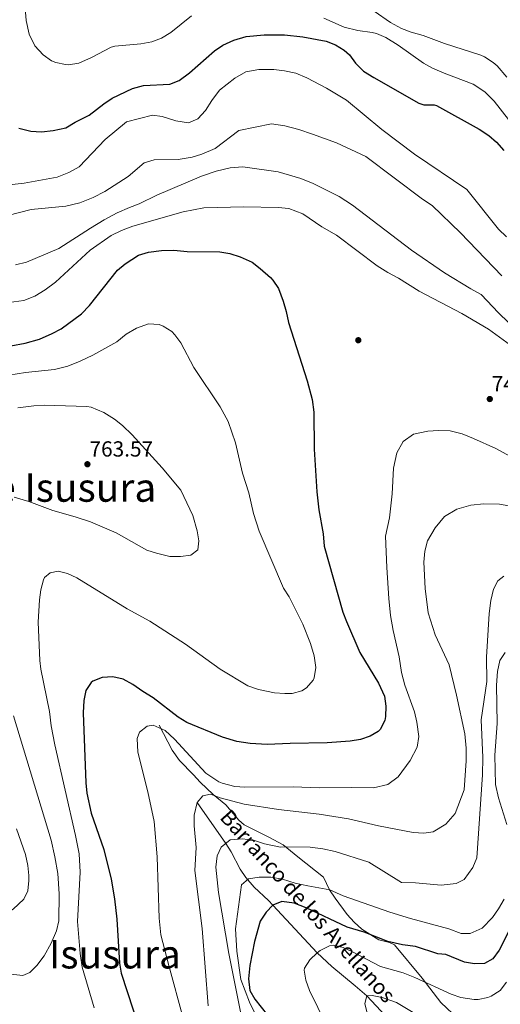
# Model space of a CAD drawing. Extents: x 559736 to 566599, y 733525 to 738214.
# Drawn here: x 563696 to 563932, y 735093 to 735577 of the extents above; entities that cross this region are included whole.
import ezdxf
from ezdxf.enums import TextEntityAlignment as Align

# ---------------------------------------------------------------- set-up
doc = ezdxf.new("R2010")
doc.units = 0
doc.header["$MEASUREMENT"] = 0
doc.linetypes.add('DGN Style 3', pattern=[108.426248, 77.44732, -30.978928])
for name, color, linetype in [('Nivel 11', 7, 'Continuous'), ('Nivel 17', 7, 'Continuous'), ('Nivel 21', 7, 'Continuous'), ('Nivel 4', 7, 'Continuous'), ('Nivel 41', 7, 'Continuous'), ('Nivel 43', 7, 'Continuous'), ('Nivel 45', 7, 'Continuous'), ('Nivel 5', 7, 'Continuous'), ('Nivel 7', 7, 'Continuous')]:
    doc.layers.add(name, color=color, linetype=linetype)
doc.styles.add('Style-arial', font='arial.shx', dxfattribs={"bigfont": 'arialbig.shx'})
doc.styles.add('Style-times', font='times.shx', dxfattribs={"bigfont": 'timesbig.shx'})

# ---------------------------------------------------------------- blocks, each defined once
blk = doc.blocks.new('5PATER')
at = {"layer": 'Nivel 7', "linetype": 'Continuous', "lineweight": 0}
h = blk.add_hatch(color=53, dxfattribs=at)
edge = h.paths.add_edge_path()
edge.add_ellipse((0, 0), major_axis=(-1.1, -1.11), ratio=0.999422, start_angle=0, end_angle=360)
blk = doc.blocks.new('5PERFI_1')
at = {"layer": 'Nivel 17', "linetype": 'Continuous', "lineweight": 0}
h = blk.add_hatch(color=7, dxfattribs=at)
edge = h.paths.add_edge_path()
edge.add_arc((0, 0), 1.56, 315, 675)
blk = doc.blocks.new('5PERFI')
at = {"layer": 'Nivel 17', "color": 7, "linetype": 'Continuous', "lineweight": 0}
blk.add_blockref('5PERFI_1', (0, 0), dxfattribs=at)

msp = doc.modelspace()

# ---------------------------------------------------------------- linework, layer by layer
at = {"layer": 'Nivel 11', "color": 142, "linetype": 'DGN Style 3', "lineweight": 13}
msp.add_polyline3d([(563783.4, 735192.48, 740), (563797.528, 735172.435, 735), (563800.062, 735168.294, 733.939), (563804.537, 735159.711, 731.567), (563807.231, 735155.612, 730.339), (563811.46, 735150.932, 728.597), (563818.368, 735144.402, 725.651), (563820.6, 735142.16, 725), (563842.365, 735118.641, 720), (563849.597, 735112.022, 718.465), (563861.088, 735102.547, 716.164), (563866.68, 735097.52, 715), (563888.88, 735074.08, 710), (563899.544, 735063.824, 707.811), (563906.999, 735057.345, 706.434), (563915.44, 735050.8, 705), (563923.857, 735045.26, 703.666), (563932.686, 735040.573, 702.367), (563937.243, 735038.572, 701.742), (563946.616, 735035.296, 700.563), (563951.421, 735034.041, 700.019), (563988.221, 735025.578, 696.027)], dxfattribs=at)
at = {"layer": 'Nivel 21', "color": 7, "linetype": 'DGN Style 3', "lineweight": 0}
msp.add_polyline3d([(563764.8, 735230.48, 745.731), (563771.06, 735218.26, 744.028), (563774.72, 735213.04, 743.637), (563781.52, 735206.08, 743.7), (563784.872, 735202.513, 742.777), (563791.197, 735196.421, 740.175), (563797.52, 735191.36, 739.571), (563803.83, 735183.778, 737.744), (563806.56, 735181.6, 737.066), (563818.6, 735175.52, 736.019), (563825.72, 735171.76, 735.295), (563832.84, 735165.76, 733.61), (563845.44, 735155.76, 731.42), (563848.48, 735149.6, 729.951), (563851.185, 735145.472, 728.927), (563857.049, 735137.533, 727.097), (563860.48, 735133.68, 726.134), (563864.23, 735130.338, 725.372), (563872.594, 735125.017, 724.582), (563877.863, 735123.785, 724.899), (563880.32, 735122.56, 724.648), (563894, 735106.32, 720.436), (563903.08, 735094.32, 718.284), (563911.84, 735086.16, 716.901)], dxfattribs=at)
at = {"layer": 'Nivel 4', "color": 30, "linetype": 'Continuous', "lineweight": 30, "flags": 128}
for points, elevation in [([(563695.837, 735523.565), (563701.681, 735522.024), (563706.998, 735521.824), (563712.64, 735522.32), (563718.92, 735523.68), (563723.52, 735526.56), (563730.32, 735529.92), (563737.56, 735535.52), (563741.699, 735538.325), (563751.655, 735543.046), (563757.083, 735544.535), (563769.92, 735545.2), (563774.627, 735546.895), (563779.56, 735550.72), (563791.88, 735561.44), (563795.977, 735564.296), (563801.457, 735566.804), (563807.409, 735568.595), (563816.24, 735569.44), (563826.234, 735569.31), (563835.32, 735568.32), (563846.72, 735566.24), (563851.405, 735564.5), (563855.654, 735561.769), (563858.24, 735559.52), (563861.112, 735555.418), (563865.175, 735551.537), (563870.258, 735548.337), (563892.24, 735535.84), (563894.68, 735534.96), (563899.76, 735535.072), (563900.96, 735534.72), (563921.88, 735523.04), (563926.64, 735519.92), (563930.444, 735516.676), (563934.032, 735512.653)], 725), ([(563691.852, 735416.757), (563698.959, 735417.918), (563705.96, 735419.92), (563712.24, 735422.72), (563716.642, 735425.105), (563726.562, 735432.461), (563730.467, 735436.527), (563744.24, 735453.84), (563748.093, 735457.012), (563754.64, 735461.2), (563759.423, 735462.669), (563765.84, 735463.44), (563772, 735463.6), (563778.48, 735463.04), (563794.52, 735462.88), (563799.422, 735462.047), (563804.6, 735460.32), (563810.36, 735457.68), (563814.349, 735454.666), (563819.45, 735450.206), (563820.64, 735448.96), (563823.375, 735444.764), (563825.72, 735438.64), (563827.16, 735433.6), (563828.24, 735428.16), (563837.496, 735399.472), (563839.848, 735390.33), (563840.705, 735384.076), (563840.945, 735365.961), (563842.137, 735345.006), (563843.12, 735336.24), (563845.28, 735324.32), (563845.84, 735318.32), (563854.88, 735286), (563856.7, 735281.343), (563863.36, 735266.08), (563872.45, 735251.127), (563875.44, 735244.72), (563876.12, 735239.76), (563875.945, 735234.774), (563875.56, 735232.8), (563873.249, 735228.384), (563872.24, 735227.36), (563868.4, 735225.04), (563863.643, 735223.494), (563858.481, 735222.535), (563847.243, 735221.782), (563829.08, 735221.52), (563817.72, 735221.006), (563809.415, 735221.508), (563802.889, 735222.391), (563795.79, 735224.584), (563778.36, 735231.84), (563774.029, 735234.323), (563761.84, 735243.92), (563756.72, 735246.96), (563751.76, 735250.4), (563747.08, 735253.04), (563742, 735254.16), (563736.72, 735253.84), (563732.099, 735252.025), (563731.32, 735251.44), (563728.64, 735247.44), (563727.677, 735242.524), (563727.388, 735236.441), (563728.64, 735202.08), (563729.15, 735197.1), (563731.354, 735187.317), (563737.52, 735169.36), (563741.127, 735154.792), (563742.72, 735145.12), (563743.94, 735135.188), (563745.24, 735113.68), (563746.128, 735108.764), (563757.623, 735073.19)], 750), ([(563947.96, 735152), (563931.76, 735119.92), (563928.6, 735115.68), (563924.52, 735113.44), (563919.64, 735113.36), (563914.679, 735114.03), (563905.52, 735117.84), (563901.68, 735118.16), (563890.72, 735121.76), (563884.32, 735122.56), (563877.04, 735124.24), (563865.44, 735128.88), (563857.04, 735131.28), (563836.88, 735140.72), (563831.12, 735143.12), (563825, 735143.84), (563820.6, 735142.16), (563817.28, 735138.64), (563814.32, 735134.24), (563811.623, 735124.25), (563809.323, 735112.426), (563808.6, 735105.84), (563809.24, 735100.24), (563811.72, 735096), (563817.874, 735088.113)], 725)]:
    msp.add_lwpolyline(points, dxfattribs=dict(at, elevation=elevation))
at = {"layer": 'Nivel 5', "color": 30, "linetype": 'Continuous', "lineweight": 0, "flags": 128}
for points, elevation in [([(563780.67, 735578.748), (563770.4, 735570.56), (563765.88, 735567.76), (563761.209, 735565.97), (563755.758, 735564.936), (563742.882, 735563.875), (563741.2, 735563.36), (563731.52, 735558.24), (563725.24, 735555.44), (563720.27, 735554.651), (563718.76, 735554.72), (563713.911, 735555.767), (563711.92, 735556.64), (563707.802, 735559.47), (563703.68, 735564), (563700.8, 735569.68), (563699.32, 735576.4), (563698.61, 735586.832)], 720), ([(563992.993, 735464.949), (563986.6, 735466.56), (563981.04, 735468.8), (563976, 735472.24), (563971.8, 735476.72), (563963.663, 735484.451), (563959.359, 735489.698), (563952.4, 735500.4), (563948.76, 735507.12), (563946.8, 735511.76), (563936.36, 735527.84), (563929.278, 735536.796), (563924.644, 735541.341), (563918.907, 735545.14), (563904.68, 735550.48), (563899, 735552.96), (563894.63, 735555.397), (563882.2, 735564.32), (563876.12, 735568.08), (563871.471, 735569.952), (563869.36, 735570.48), (563862.36, 735571.44), (563855.68, 735573.12), (563845.564, 735577.592)], 720), ([(563935.573, 735548.57), (563930.81, 735554.136), (563928.76, 735555.84), (563924.575, 735558.642), (563922.68, 735559.44), (563904.84, 735565.12), (563894.478, 735569.084), (563888.56, 735570.72), (563883.855, 735572.413), (563878.41, 735575.501), (563870.36, 735581.04)], 715), ([(563682.24, 735494.72), (563698.48, 735496.48), (563714.68, 735499.44), (563720.36, 735501.76), (563725.48, 735504.64), (563738.24, 735518), (563748.68, 735526.72), (563761.48, 735530), (563766.16, 735529.2), (563772.92, 735527.12), (563779.12, 735526.24), (563783.8, 735528.08), (563787.48, 735532.16), (563790.68, 735537.2), (563794.32, 735542.16), (563801.84, 735548.16), (563807.32, 735551.2), (563813.68, 735552.4), (563821.04, 735552.4), (563826.36, 735551.76), (563831.84, 735550.48), (563837.24, 735548.32), (563846.92, 735543.12), (563856.8, 735537.28), (563874.08, 735522.88), (563890.16, 735510.72), (563915.84, 735493.36), (563931.44, 735474), (563935.32, 735470.16)], 730), ([(563725.8, 735486.96), (563732.32, 735489.52), (563738, 735492.48), (563749.48, 735499.76), (563757.44, 735506.56), (563762.28, 735507.92), (563774, 735508.08), (563780.96, 735509.28), (563785.76, 735510.72), (563792.28, 735513.6), (563803.84, 735522.32), (563819.96, 735525.68), (563826.52, 735524.64), (563833.36, 735522.88), (563840, 735520.64), (563851.92, 735516.32), (563866.24, 735509.68), (563894.12, 735488.72), (563898.88, 735485.52), (563912.84, 735472.24), (563933, 735451.12)], 735), ([(563694.12, 735456.48), (563699.6, 735457.68), (563715.48, 735464.4), (563730.92, 735474.4), (563737.68, 735478.48), (563744.16, 735481.92), (563750.16, 735484.64), (563754.92, 735486.32), (563763.6, 735490.72), (563785.6, 735500), (563792.72, 735502.4), (563799.56, 735504.08), (563805.88, 735504.48), (563823.2, 735502.16), (563834.32, 735498.88), (563840.32, 735496.4), (563853.12, 735489.92), (563859.64, 735485.76), (563888.64, 735463.6), (563904.88, 735452.56), (563917.88, 735444.64), (563922.96, 735441.92), (563931.44, 735432.88), (563946.56, 735418.4)], 740), ([(563690.4, 735480.64), (563701.92, 735483.6), (563718.88, 735485.28), (563725.8, 735486.96)], 735), ([(563703.6, 735441.04), (563708.76, 735444.24), (563713.84, 735448), (563730.84, 735463.6), (563741.08, 735470.8), (563746.24, 735473.36), (563751.84, 735475.44), (563776.48, 735482.4), (563786.6, 735484.48), (563806.32, 735484.88), (563823.12, 735484.64), (563828.36, 735484.16), (563835.32, 735481.44), (563844.68, 735475.12), (563851.92, 735470.96), (563871.76, 735456), (563877.08, 735452.64), (563882.28, 735449.84), (563892.52, 735443.52), (563913.4, 735432.48), (563926.52, 735424.88), (563940.96, 735414.4)], 745), ([(563683.36, 735437.04), (563698.2, 735438.96), (563703.6, 735441.04)], 745), ([(563749.08, 735287.6), (563760.107, 735281.54), (563777.64, 735270.24), (563794.772, 735257.905), (563808.32, 735249.84), (563813.56, 735248), (563821.4, 735246.32), (563826.39, 735245.927), (563830, 735246.08), (563834.763, 735247.34), (563837.08, 735248.72), (563840.35, 735252.524), (563840.88, 735253.76), (563841.749, 735258.718), (563840.843, 735264.519), (563839.076, 735270.554), (563835.24, 735280.08), (563828.56, 735293.44), (563825.855, 735297.646), (563813.856, 735325.694), (563811.045, 735334.391), (563808.8, 735344.56), (563805.749, 735354.226), (563802.2, 735369.12), (563798.586, 735379.488), (563794.72, 735386.72), (563781.706, 735406.077), (563775.44, 735418.16), (563772.5, 735422.149), (563770.92, 735423.68), (563766.692, 735426.388), (563764.72, 735427.12), (563759.44, 735427.44), (563753.6, 735425.36), (563748.56, 735422.4), (563743.96, 735418.72), (563732.12, 735412.08), (563725.96, 735409.12), (563719.92, 735406.72), (563713.28, 735405.12), (563699.08, 735403.52), (563690.92, 735402.24)], 755), ([(563693.52, 735342.32), (563700.68, 735340.32), (563712.424, 735335.778), (563723.449, 735332.796), (563731.028, 735330.238), (563743.56, 735324.8), (563758.6, 735316.4), (563763.358, 735314.869), (563770, 735313.28), (563775.28, 735313.2), (563780.231, 735313.883), (563783.68, 735316.56), (563784.28, 735320.96), (563783.465, 735325.886), (563781.24, 735333.36), (563775.36, 735345.84), (563766.24, 735356.8), (563751.48, 735373.04), (563746.76, 735377.6), (563742.844, 735380.702), (563737.517, 735383.996), (563731.331, 735386.503), (563729.16, 735386.88), (563708.2, 735387.6), (563703.214, 735387.254), (563695.326, 735386.176)], 760), ([(563937.08, 735362.56), (563930.08, 735366.24), (563919.08, 735371.2), (563913.64, 735373.44), (563907.64, 735374.88), (563901.96, 735375.12), (563896.64, 735374.72), (563889.72, 735373.28), (563884.68, 735369.68), (563881.52, 735364.08), (563879.88, 735356.56), (563879.2, 735344.08), (563877.96, 735332.24), (563875.84, 735323.28), (563876.52, 735307.92), (563877.48, 735292.72), (563878.36, 735284.32), (563879.68, 735276.96), (563882.64, 735263.92), (563883.72, 735256.24), (563885.36, 735250.16), (563890.12, 735237.04), (563891.32, 735232), (563892.24, 735224.96), (563891.52, 735219.68), (563888.08, 735213.04), (563882.2, 735205.04), (563877.04, 735201.28), (563869.96, 735199.68), (563859.12, 735199.92), (563843.44, 735199.76), (563830.56, 735200.24), (563806.88, 735200), (563801.84, 735200.32), (563795.76, 735201.92), (563794.12, 735202.64), (563787.68, 735206.96), (563772.24, 735223.6), (563767.6, 735227.84), (563761.76, 735230.48), (563758.76, 735229.92), (563755.08, 735227.04), (563753.96, 735223.92), (563754.28, 735217.2), (563759.16, 735197.76), (563762.28, 735183.2), (563763.76, 735165.76), (563764.72, 735135.68)], 745), ([(563938.36, 735337.84), (563931.92, 735338.96), (563924.2, 735339.04), (563917.84, 735338.4), (563911, 735336.56), (563904.92, 735332.88), (563900.24, 735327.36), (563896.6, 735320.96), (563895.28, 735315.84), (563894.68, 735310.48), (563895.4, 735297.6), (563896.8, 735285.6), (563900.36, 735274.8), (563907.24, 735260), (563910.88, 735245.12), (563914.88, 735226.24), (563915.6, 735219.2), (563915.6, 735212.96), (563914.6, 735198.64), (563910.16, 735187.04), (563905.56, 735181.92), (563899.32, 735178.16), (563894.72, 735177.36), (563889.52, 735177.84), (563872.4, 735180.96), (563857.68, 735184.4), (563843.28, 735186.72), (563823.4, 735189.04), (563806.56, 735191.68), (563794.72, 735194.72), (563790, 735196.64)], 740), ([(563732.72, 735091.68), (563726.96, 735111.6), (563725.96, 735118.4), (563724.58, 735134.118), (563725.896, 735158.279), (563725.35, 735167.217), (563723.698, 735176.345), (563713.4, 735220.88), (563711.68, 735230.08), (563710.8, 735237.12), (563706.555, 735257.95), (563706.04, 735262.24), (563705.32, 735280.96), (563705.88, 735291.92), (563706.52, 735296.96), (563707.874, 735301.742), (563708.44, 735302.88), (563711.2, 735305.28), (563715.12, 735306), (563719.76, 735304.88), (563724.291, 735302.743), (563749.08, 735287.6)], 755), ([(563934.08, 735303.6), (563931.12, 735301.36), (563929, 735297.2), (563927.6, 735291.68), (563926.88, 735285.2), (563925.56, 735263.84), (563925.72, 735251.92), (563922.96, 735233.12), (563923.68, 735214.56), (563923.56, 735206.08), (563920.8, 735165.28), (563918.76, 735160.56), (563914.6, 735154.72), (563910.68, 735152.72), (563903.24, 735151.84), (563890.64, 735153.12), (563883.72, 735153.2), (563867.76, 735163.12), (563851.2, 735168.4), (563845.16, 735169.76), (563838.84, 735170.64), (563827.48, 735170.8), (563824.36, 735170.56), (563816.52, 735172.24), (563811.12, 735173.92), (563805.44, 735174.64), (563799.64, 735174.08), (563795.12, 735170.56), (563793.24, 735166.24), (563792.6, 735160.72), (563793.88, 735148.24), (563798.88, 735118.32), (563805, 735088.08)], 735), ([(563934.72, 735266.16), (563932.16, 735262.24), (563931, 735256.72), (563930.48, 735250.16), (563930.72, 735231.2), (563929.64, 735215.68), (563929.96, 735201.28), (563931.36, 735194.8), (563935.52, 735181.76)], 730), ([(563691.92, 735108.24), (563697.68, 735107.6), (563701.12, 735109.04), (563704.68, 735112.4), (563708.24, 735117.28), (563711.72, 735123.36), (563714.32, 735129.44), (563715.443, 735134.329), (563715.661, 735147.639), (563714.92, 735157.6), (563713.48, 735165.84), (563711.64, 735174), (563693.12, 735234.96)], 760), ([(563790, 735196.64), (563786.16, 735195.84), (563783.4, 735192.48), (563781.88, 735186.24), (563782, 735181.04), (563782.92, 735170.32), (563782.24, 735159.12), (563785.92, 735130.56), (563788.8, 735092.72)], 740), ([(563466.44, 735178.64), (563471.52, 735173.76), (563483.763, 735159.816), (563488.77, 735155.355), (563494.495, 735151.019), (563500.481, 735147.191), (563510.714, 735141.455), (563520.68, 735136.88), (563549.88, 735126.48), (563564.24, 735120.64), (563571.52, 735118.08), (563576.407, 735116.983), (563584.186, 735116.258), (563595.24, 735115.76), (563600.231, 735115.987), (563607.305, 735116.99), (563624.92, 735120.4), (563648, 735124.24), (563653.64, 735125.6), (563688.8, 735137.52), (563693.007, 735140.177), (563698.274, 735144.953), (563700.2, 735149.2)], 765), ([(563700.2, 735149.2), (563700.753, 735154.189), (563700.72, 735156.64), (563700.231, 735161.613), (563699.054, 735166.881), (563694.72, 735179.52)], 765), ([(563878, 735138.72), (563855.2, 735146.72), (563848.64, 735149.68), (563837.84, 735151.52), (563831.52, 735152.88), (563825.24, 735154.8), (563819.64, 735155.84), (563813.88, 735155.76), (563808.64, 735154.96), (563805.12, 735152.08), (563802.28, 735130.48), (563802.84, 735119.44), (563804.92, 735105.6), (563809.12, 735094.4), (563811.32, 735089.68)], 730), ([(563934.24, 735145.04), (563931.48, 735140.24), (563928.48, 735136), (563923.44, 735130.8), (563917.56, 735128.16), (563913.16, 735128.24), (563907.08, 735130.48), (563888.16, 735135.6), (563878, 735138.72)], 730), ([(563764.72, 735135.68), (563765.6, 735127.6), (563769.44, 735112.4), (563776.6, 735086.56)], 745), ([(563846.72, 735083.44), (563838.64, 735100.16), (563836.84, 735105.2), (563836.01, 735110.186), (563836.16, 735111.12), (563838.8, 735115.2), (563842.365, 735118.641), (563843.88, 735119.76), (563848.447, 735122.115), (563850.24, 735122.4), (563855.12, 735121.28), (563859.673, 735119.204), (563873.52, 735111.92), (563884.64, 735108.8), (563890.28, 735106.56), (563908.2, 735098.32), (563912.946, 735096.773), (563919.459, 735095.745), (563921.4, 735095.76), (563926.267, 735096.769), (563927.8, 735097.36), (563932.32, 735100.24), (563935.351, 735104.264)], 720), ([(563868.84, 735081.04), (563865.84, 735093.76), (563866.68, 735097.52), (563869.44, 735097.68), (563874.339, 735096.76), (563881.398, 735094.271), (563897.16, 735084.88)], 715)]:
    msp.add_lwpolyline(points, dxfattribs=dict(at, elevation=elevation))

# ---------------------------------------------------------------- block references
at = {"layer": 'Nivel 17', "color": 7, "linetype": 'Continuous', "lineweight": 0}
msp.add_blockref('5PERFI', (563862.56, 735419.44, 747.62), dxfattribs=at)
at = {"layer": 'Nivel 7', "color": 53, "linetype": 'Continuous', "lineweight": 0}
for p in [(563927.16, 735390.56, 746.23), (563729.48, 735358.56, 763.57)]:
    msp.add_blockref('5PATER', p, dxfattribs=at)

# ---------------------------------------------------------------- texts
at = {"layer": 'Nivel 41', "color": 7, "linetype": 'Continuous', "lineweight": 0, "style": 'Style-arial'}
for s, p in [('746.23', (563928.121, 735394.31, 746.23)), ('763.57', (563730.512, 735362.31, 763.57))]:
    msp.add_text(s, height=7.5, dxfattribs=at).set_placement(p)
at = {"layer": 'Nivel 43', "color": 4, "linetype": 'Continuous', "lineweight": 0, "style": 'Style-times'}
msp.add_text('Barranco de los Avellanos', height=7.5, rotation=311.81888952, dxfattribs=at).set_placement((563794.088, 735184.877, 749.417))
at = {"layer": 'Nivel 45', "color": 7, "linetype": 'Continuous', "lineweight": 0, "style": 'Style-times'}
for s, p in [('Alto de Isusura', (563697.518592, 735347.129999, 761.416)), ('Isusura', (563743.001098, 735117.999999, 750.521))]:
    msp.add_text(s, height=13.999998, dxfattribs=at).set_placement(p, align=Align.MIDDLE_CENTER)

doc.saveas('drawing.dxf')
